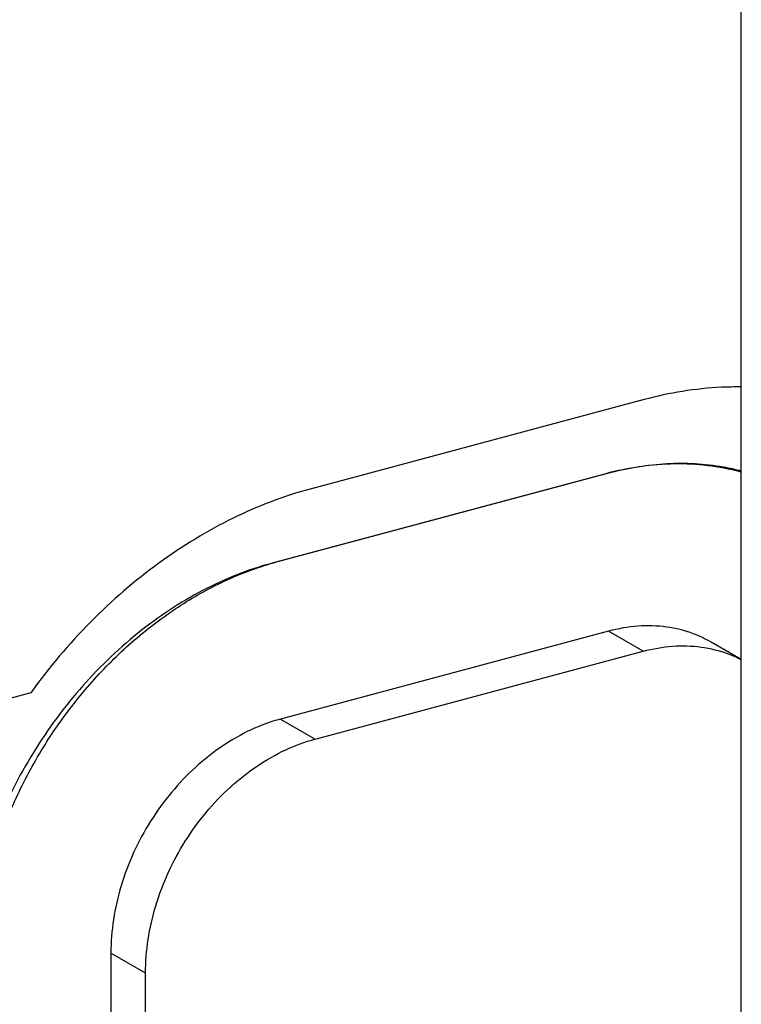
# Model space of a CAD drawing. Extents: x -173 to 848, y 41 to 635.
# Drawn here: x 160 to 176, y 101 to 123 of the extents above; entities that cross this region are included whole.
import ezdxf

# ---------------------------------------------------------------- set-up
doc = ezdxf.new("R2010")
doc.units = 0
doc.header["$LTSCALE"] = 2.574606
doc.header["$MEASUREMENT"] = 0
doc.layers.get('0').update_dxf_attribs({"linetype": 'CONTINUOUS'})

msp = doc.modelspace()

# ---------------------------------------------------------------- linework, layer by layer
for p, q in [((175.796, 97.598), (175.796, 142.104)), ((173.668, 114.669), (166.346, 112.707)), ((172.825, 113.042), (165.511, 111.081)), ((165.632, 111.114), (172.95, 113.075)), ((172.884, 109.587), (165.694, 107.66)), ((173.645, 109.148), (172.884, 109.587)), ((175.796, 108.965), (175.135, 109.347)), ((166.454, 107.221), (173.645, 109.148)), ((160.218, 108.237), (159.143, 107.949)), ((165.694, 107.66), (166.454, 107.221)), ((162.735, 102.087), (161.975, 102.526)), ((161.975, 102.526), (161.975, 94.16)), ((162.735, 93.721), (162.735, 102.087))]:
    msp.add_line(p, q)
for points, knots in [([(175.796, 114.945), (175.651, 114.947), (174.934, 114.935), (174.22, 114.817), (173.668, 114.669)], [0, 0, 0, 0, 0.435498, 2.149342, 2.149342, 2.149342, 2.149342]), ([(175.796, 113.075), (175.787, 113.077), (175.315, 113.206), (174.308, 113.323), (173.317, 113.174), (172.825, 113.042)], [0, 0, 0, 0, 0.026901, 1.468565, 2.998091, 2.998091, 2.998091, 2.998091]), ([(172.95, 113.075), (173.148, 113.126), (173.549, 113.21), (174.368, 113.299), (175.129, 113.258), (175.666, 113.14), (175.797, 113.106)], [0, 0, 0, 0, 0.612368, 1.228673, 2.468107, 2.874377, 2.874377, 2.874377, 2.874377]), ([(166.346, 112.707), (165.764, 112.55), (164.601, 112.104), (162.976, 111.11), (161.482, 109.813), (160.615, 108.786), (160.218, 108.237)], [0, 0, 0, 0, 1.807509, 3.708595, 5.687812, 7.720254, 7.720254, 7.720254, 7.720254]), ([(165.511, 111.081), (164.987, 110.941), (163.944, 110.522), (162.514, 109.57), (161.238, 108.328), (160.172, 106.855), (159.366, 105.219), (158.859, 103.5), (158.736, 102.323), (158.735, 101.748)], [0, 0, 0, 0, 1.627438, 3.340629, 5.121642, 6.942227, 8.768772, 10.566893, 12.292935, 12.292935, 12.292935, 12.292935]), ([(158.98, 101.93), (158.98, 102.325), (159.037, 103.128), (159.284, 104.323), (159.685, 105.502), (160.23, 106.635), (160.906, 107.697), (161.696, 108.662), (162.584, 109.508), (163.547, 110.213), (164.456, 110.704), (165.046, 110.932), (165.281, 111.009)], [0, 0, 0, 0, 1.186085, 2.406548, 3.651793, 4.910459, 6.170281, 7.418917, 8.644763, 9.837791, 10.990406, 11.732814, 11.732814, 11.732814, 11.732814]), ([(175.135, 109.347), (175.011, 109.419), (174.696, 109.567), (174.154, 109.702), (173.52, 109.718), (173.096, 109.644), (172.884, 109.587)], [0, 0, 0, 0, 0.431793, 1.037202, 1.66388, 2.320069, 2.320069, 2.320069, 2.320069]), ([(173.645, 109.148), (173.856, 109.205), (174.28, 109.279), (174.913, 109.263), (175.42, 109.137), (175.702, 109.011), (175.797, 108.962)], [0, 0, 0, 0, 0.656169, 1.282836, 1.888238, 2.207666, 2.207666, 2.207666, 2.207666]), ([(165.694, 107.66), (165.473, 107.6), (165.03, 107.436), (164.403, 107.079), (163.817, 106.615), (163.288, 106.059), (162.831, 105.427), (162.459, 104.738), (162.185, 104.013), (162.015, 103.271), (161.975, 102.772), (161.975, 102.526)], [0, 0, 0, 0, 0.68869, 1.408594, 2.155873, 2.923941, 3.704394, 4.48776, 5.264351, 6.02499, 6.761928, 6.761928, 6.761928, 6.761928]), ([(162.735, 102.087), (162.735, 102.333), (162.775, 102.832), (162.945, 103.574), (163.219, 104.299), (163.591, 104.988), (164.048, 105.62), (164.577, 106.176), (165.163, 106.64), (165.79, 106.997), (166.233, 107.161), (166.454, 107.221)], [0, 0, 0, 0, 0.736909, 1.497532, 2.274113, 3.057473, 3.837928, 4.606001, 5.353291, 6.07321, 6.761914, 6.761914, 6.761914, 6.761914])]:
    msp.add_open_spline(points, degree=3, knots=knots)
for points in [[(165.281, 111.009), (165.358, 111.034), (165.434, 111.058), (165.511, 111.08)], [(165.511, 111.08), (165.551, 111.092), (165.592, 111.103), (165.632, 111.114)]]:
    msp.add_open_spline(points, degree=3)

doc.saveas('drawing.dxf')
